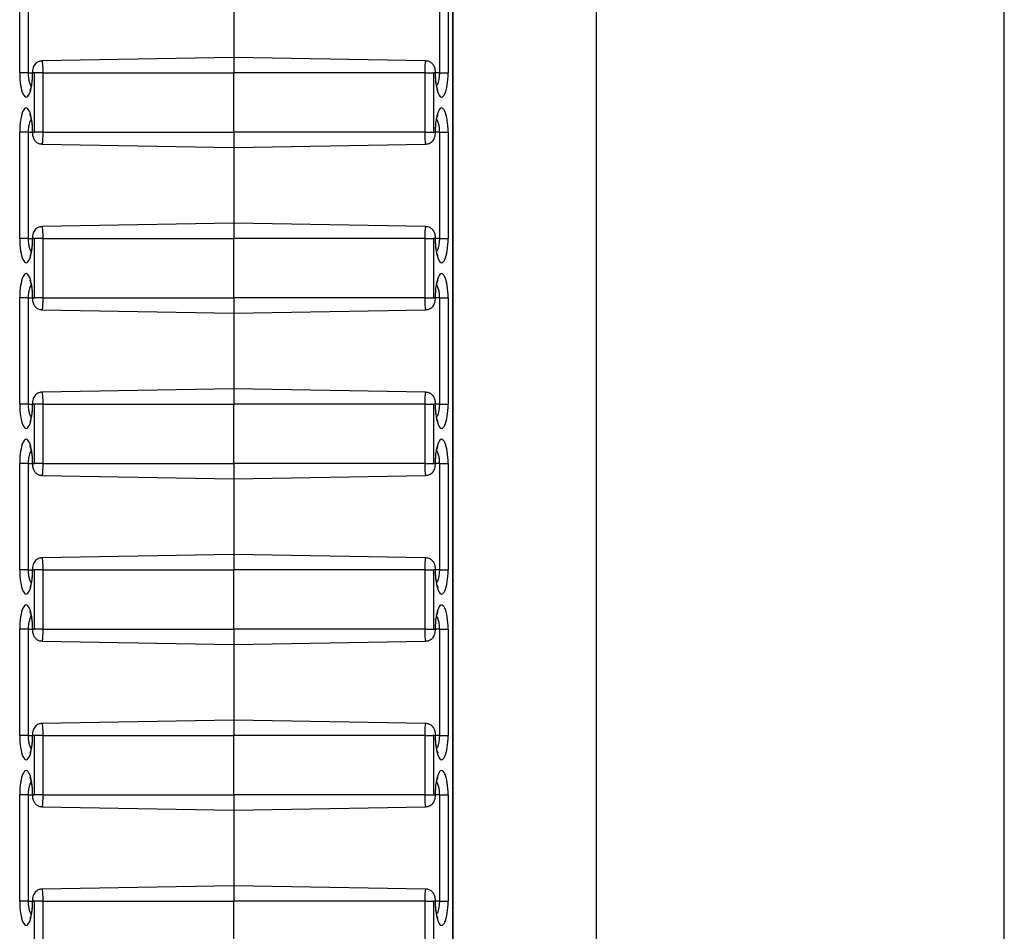
# Model space of a CAD drawing. Units: inches. Extents: x 0.5 to 8.5, y 0.5 to 10.5.
# Drawn here: x 2.5 to 2.6, y 8.4 to 8.5 of the extents above; entities that cross this region are included whole.
import ezdxf

# ---------------------------------------------------------------- set-up
doc = ezdxf.new("R2010")
doc.units = ezdxf.units.IN
doc.header["$MEASUREMENT"] = 0

msp = doc.modelspace()

# ---------------------------------------------------------------- linework, layer by layer
at = {"color": 7, "linetype": 'Continuous', "lineweight": 25}
for p, q in [((2.576767, 9.129213), (2.576767, 7.979213)), ((2.611249, 7.979213), (2.611249, 9.129213)), ((2.564644, 7.984686), (2.564644, 9.073741)), ((2.564669, 7.984632), (2.564669, 9.073794)), ((2.528039, 8.510713), (2.528039, 8.519713)), ((2.52875, 8.519713), (2.52875, 8.510713)), ((2.563534, 8.510713), (2.563534, 8.519713)), ((2.564246, 8.519713), (2.564246, 8.510713)), ((2.546142, 8.518413), (2.546142, 8.512013)), ((2.546142, 8.512013), (2.529917, 8.51173)), ((2.562368, 8.51173), (2.546142, 8.512013)), ((2.546142, 8.512013), (2.546142, 8.510713)), ((2.52875, 8.510713), (2.528039, 8.510713)), ((2.529277, 8.510713), (2.529134, 8.510713)), ((2.529989, 8.510713), (2.529277, 8.510713)), ((2.529277, 8.505713), (2.529277, 8.510713)), ((2.529989, 8.510713), (2.529989, 8.505713)), ((2.529989, 8.510713), (2.546142, 8.510713)), ((2.546142, 8.505713), (2.546142, 8.510713)), ((2.562296, 8.510713), (2.546142, 8.510713)), ((2.562296, 8.505713), (2.562296, 8.510713)), ((2.562296, 8.510713), (2.563007, 8.510713)), ((2.56315, 8.510713), (2.563007, 8.510713)), ((2.563007, 8.510713), (2.563007, 8.505713)), ((2.563534, 8.510713), (2.564246, 8.510713)), ((2.528039, 8.496713), (2.528039, 8.505713)), ((2.52875, 8.505713), (2.528039, 8.505713)), ((2.52875, 8.505713), (2.52875, 8.496713)), ((2.529134, 8.505713), (2.529277, 8.505713)), ((2.529989, 8.505713), (2.529277, 8.505713)), ((2.529989, 8.505713), (2.546142, 8.505713)), ((2.562296, 8.505713), (2.546142, 8.505713)), ((2.546142, 8.505713), (2.546142, 8.504413)), ((2.562296, 8.505713), (2.563007, 8.505713)), ((2.563007, 8.505713), (2.56315, 8.505713)), ((2.563534, 8.505713), (2.564246, 8.505713)), ((2.563534, 8.496713), (2.563534, 8.505713)), ((2.564246, 8.505713), (2.564246, 8.496713)), ((2.529916, 8.504696), (2.546142, 8.504413)), ((2.546142, 8.504413), (2.562368, 8.504696)), ((2.546142, 8.504413), (2.546142, 8.498013)), ((2.546142, 8.498013), (2.529917, 8.49773)), ((2.562368, 8.49773), (2.546142, 8.498013)), ((2.546142, 8.498013), (2.546142, 8.496713)), ((2.52875, 8.496713), (2.528039, 8.496713)), ((2.529277, 8.496713), (2.529134, 8.496713)), ((2.529989, 8.496713), (2.529277, 8.496713)), ((2.529277, 8.491713), (2.529277, 8.496713)), ((2.529989, 8.496713), (2.546142, 8.496713)), ((2.529989, 8.496713), (2.529989, 8.491713)), ((2.562296, 8.496713), (2.546142, 8.496713)), ((2.546142, 8.491713), (2.546142, 8.496713)), ((2.562296, 8.491713), (2.562296, 8.496713)), ((2.562296, 8.496713), (2.563007, 8.496713)), ((2.56315, 8.496713), (2.563007, 8.496713)), ((2.563007, 8.496713), (2.563007, 8.491713)), ((2.563534, 8.496713), (2.564246, 8.496713)), ((2.528039, 8.482713), (2.528039, 8.491713)), ((2.52875, 8.491713), (2.528039, 8.491713)), ((2.52875, 8.491713), (2.52875, 8.482713)), ((2.529134, 8.491713), (2.529277, 8.491713)), ((2.529989, 8.491713), (2.529277, 8.491713)), ((2.529989, 8.491713), (2.546142, 8.491713)), ((2.562296, 8.491713), (2.546142, 8.491713)), ((2.546142, 8.491713), (2.546142, 8.490413)), ((2.562296, 8.491713), (2.563007, 8.491713)), ((2.563007, 8.491713), (2.56315, 8.491713)), ((2.563534, 8.491713), (2.564246, 8.491713)), ((2.563534, 8.482713), (2.563534, 8.491713)), ((2.564246, 8.491713), (2.564246, 8.482713)), ((2.529916, 8.490696), (2.546142, 8.490413)), ((2.546142, 8.490413), (2.562368, 8.490696)), ((2.546142, 8.490413), (2.546142, 8.484013)), ((2.546142, 8.484013), (2.529917, 8.48373)), ((2.562368, 8.48373), (2.546142, 8.484013)), ((2.546142, 8.484013), (2.546142, 8.482713)), ((2.52875, 8.482713), (2.528039, 8.482713)), ((2.529277, 8.482713), (2.529134, 8.482713)), ((2.529989, 8.482713), (2.529277, 8.482713)), ((2.529277, 8.477713), (2.529277, 8.482713)), ((2.529989, 8.482713), (2.546142, 8.482713)), ((2.529989, 8.482713), (2.529989, 8.477713)), ((2.562296, 8.482713), (2.546142, 8.482713)), ((2.546142, 8.477713), (2.546142, 8.482713)), ((2.562296, 8.477713), (2.562296, 8.482713)), ((2.562296, 8.482713), (2.563007, 8.482713)), ((2.56315, 8.482713), (2.563007, 8.482713)), ((2.563007, 8.482713), (2.563007, 8.477713)), ((2.563534, 8.482713), (2.564246, 8.482713)), ((2.528039, 8.468713), (2.528039, 8.477713)), ((2.52875, 8.477713), (2.528039, 8.477713)), ((2.52875, 8.477713), (2.52875, 8.468713)), ((2.529134, 8.477713), (2.529277, 8.477713)), ((2.529989, 8.477713), (2.529277, 8.477713)), ((2.529989, 8.477713), (2.546142, 8.477713)), ((2.562296, 8.477713), (2.546142, 8.477713)), ((2.546142, 8.477713), (2.546142, 8.476413)), ((2.562296, 8.477713), (2.563007, 8.477713)), ((2.563007, 8.477713), (2.56315, 8.477713)), ((2.563534, 8.477713), (2.564246, 8.477713)), ((2.563534, 8.468713), (2.563534, 8.477713)), ((2.564246, 8.477713), (2.564246, 8.468713)), ((2.529916, 8.476696), (2.546142, 8.476413)), ((2.546142, 8.476413), (2.562368, 8.476696)), ((2.546142, 8.476413), (2.546142, 8.470013)), ((2.546142, 8.470013), (2.529917, 8.46973)), ((2.562368, 8.46973), (2.546142, 8.470013)), ((2.546142, 8.470013), (2.546142, 8.468713)), ((2.52875, 8.468713), (2.528039, 8.468713)), ((2.529277, 8.468713), (2.529134, 8.468713)), ((2.529989, 8.468713), (2.529277, 8.468713)), ((2.529277, 8.463713), (2.529277, 8.468713)), ((2.529989, 8.468713), (2.546142, 8.468713)), ((2.529989, 8.468713), (2.529989, 8.463713)), ((2.562296, 8.468713), (2.546142, 8.468713)), ((2.546142, 8.463713), (2.546142, 8.468713)), ((2.562296, 8.463713), (2.562296, 8.468713)), ((2.562296, 8.468713), (2.563007, 8.468713)), ((2.56315, 8.468713), (2.563007, 8.468713)), ((2.563007, 8.468713), (2.563007, 8.463713)), ((2.563534, 8.468713), (2.564246, 8.468713)), ((2.528039, 8.454713), (2.528039, 8.463713)), ((2.52875, 8.463713), (2.528039, 8.463713)), ((2.52875, 8.463713), (2.52875, 8.454713)), ((2.529134, 8.463713), (2.529277, 8.463713)), ((2.529989, 8.463713), (2.529277, 8.463713)), ((2.529989, 8.463713), (2.546142, 8.463713)), ((2.562296, 8.463713), (2.546142, 8.463713)), ((2.546142, 8.463713), (2.546142, 8.462413)), ((2.562296, 8.463713), (2.563007, 8.463713)), ((2.563007, 8.463713), (2.56315, 8.463713)), ((2.563534, 8.463713), (2.564246, 8.463713)), ((2.563534, 8.454713), (2.563534, 8.463713)), ((2.564246, 8.463713), (2.564246, 8.454713)), ((2.529916, 8.462696), (2.546142, 8.462413)), ((2.546142, 8.462413), (2.562368, 8.462696)), ((2.546142, 8.462413), (2.546142, 8.456013)), ((2.546142, 8.456013), (2.529917, 8.45573)), ((2.562368, 8.45573), (2.546142, 8.456013)), ((2.546142, 8.456013), (2.546142, 8.454713)), ((2.52875, 8.454713), (2.528039, 8.454713)), ((2.529277, 8.454713), (2.529134, 8.454713)), ((2.529989, 8.454713), (2.529277, 8.454713)), ((2.529277, 8.449713), (2.529277, 8.454713)), ((2.529989, 8.454713), (2.546142, 8.454713)), ((2.529989, 8.454713), (2.529989, 8.449713)), ((2.562296, 8.454713), (2.546142, 8.454713)), ((2.546142, 8.449713), (2.546142, 8.454713)), ((2.562296, 8.449713), (2.562296, 8.454713)), ((2.562296, 8.454713), (2.563007, 8.454713)), ((2.56315, 8.454713), (2.563007, 8.454713)), ((2.563007, 8.454713), (2.563007, 8.449713)), ((2.563534, 8.454713), (2.564246, 8.454713)), ((2.528039, 8.440713), (2.528039, 8.449713)), ((2.52875, 8.449713), (2.528039, 8.449713)), ((2.52875, 8.449713), (2.52875, 8.440713)), ((2.529134, 8.449713), (2.529277, 8.449713)), ((2.529989, 8.449713), (2.529277, 8.449713)), ((2.529989, 8.449713), (2.546142, 8.449713)), ((2.562296, 8.449713), (2.546142, 8.449713)), ((2.546142, 8.449713), (2.546142, 8.448413)), ((2.562296, 8.449713), (2.563007, 8.449713)), ((2.563007, 8.449713), (2.56315, 8.449713)), ((2.563534, 8.449713), (2.564246, 8.449713)), ((2.563534, 8.440713), (2.563534, 8.449713)), ((2.564246, 8.449713), (2.564246, 8.440713)), ((2.529916, 8.448696), (2.546142, 8.448413)), ((2.546142, 8.448413), (2.562368, 8.448696)), ((2.546142, 8.448413), (2.546142, 8.442013)), ((2.546142, 8.442013), (2.529917, 8.44173)), ((2.562368, 8.44173), (2.546142, 8.442013)), ((2.546142, 8.442013), (2.546142, 8.440713)), ((2.52875, 8.440713), (2.528039, 8.440713)), ((2.529277, 8.440713), (2.529134, 8.440713)), ((2.529989, 8.440713), (2.529277, 8.440713)), ((2.529277, 8.435713), (2.529277, 8.440713)), ((2.529989, 8.440713), (2.529989, 8.435713)), ((2.529989, 8.440713), (2.546142, 8.440713)), ((2.546142, 8.435713), (2.546142, 8.440713)), ((2.562296, 8.440713), (2.546142, 8.440713)), ((2.562296, 8.435713), (2.562296, 8.440713)), ((2.562296, 8.440713), (2.563007, 8.440713)), ((2.56315, 8.440713), (2.563007, 8.440713)), ((2.563007, 8.440713), (2.563007, 8.435713)), ((2.563534, 8.440713), (2.564246, 8.440713))]:
    msp.add_line(p, q, dxfattribs=at)
at = {"color": 8, "linetype": 'Continuous', "lineweight": 25}
for p, q in [((2.52875, 8.510713), (2.529109, 8.510713)), ((2.529109, 8.510713), (2.529134, 8.510713)), ((2.563176, 8.510713), (2.56315, 8.510713)), ((2.563534, 8.510713), (2.563176, 8.510713)), ((2.52875, 8.505713), (2.529109, 8.505713)), ((2.529109, 8.505713), (2.529134, 8.505713)), ((2.563176, 8.505713), (2.56315, 8.505713)), ((2.563534, 8.505713), (2.563176, 8.505713)), ((2.52875, 8.496713), (2.529109, 8.496713)), ((2.529109, 8.496713), (2.529134, 8.496713)), ((2.563176, 8.496713), (2.56315, 8.496713)), ((2.563534, 8.496713), (2.563176, 8.496713)), ((2.52875, 8.491713), (2.529109, 8.491713)), ((2.529109, 8.491713), (2.529134, 8.491713)), ((2.563176, 8.491713), (2.56315, 8.491713)), ((2.563534, 8.491713), (2.563176, 8.491713)), ((2.52875, 8.482713), (2.529109, 8.482713)), ((2.529109, 8.482713), (2.529134, 8.482713)), ((2.563176, 8.482713), (2.56315, 8.482713)), ((2.563534, 8.482713), (2.563176, 8.482713)), ((2.52875, 8.477713), (2.529109, 8.477713)), ((2.529109, 8.477713), (2.529134, 8.477713)), ((2.563176, 8.477713), (2.56315, 8.477713)), ((2.563534, 8.477713), (2.563176, 8.477713)), ((2.52875, 8.468713), (2.529109, 8.468713)), ((2.529109, 8.468713), (2.529134, 8.468713)), ((2.563176, 8.468713), (2.56315, 8.468713)), ((2.563534, 8.468713), (2.563176, 8.468713)), ((2.52875, 8.463713), (2.529109, 8.463713)), ((2.529109, 8.463713), (2.529134, 8.463713)), ((2.563176, 8.463713), (2.56315, 8.463713)), ((2.563534, 8.463713), (2.563176, 8.463713)), ((2.52875, 8.454713), (2.529109, 8.454713)), ((2.529109, 8.454713), (2.529134, 8.454713)), ((2.563176, 8.454713), (2.56315, 8.454713)), ((2.563534, 8.454713), (2.563176, 8.454713)), ((2.52875, 8.449713), (2.529109, 8.449713)), ((2.529109, 8.449713), (2.529134, 8.449713)), ((2.563176, 8.449713), (2.56315, 8.449713)), ((2.563534, 8.449713), (2.563176, 8.449713)), ((2.52875, 8.440713), (2.529109, 8.440713)), ((2.529109, 8.440713), (2.529134, 8.440713)), ((2.563176, 8.440713), (2.56315, 8.440713)), ((2.563534, 8.440713), (2.563176, 8.440713))]:
    msp.add_line(p, q, dxfattribs=at)
at = {"color": 7, "linetype": 'Continuous', "lineweight": 25}
for centre, start_param, end_param in [((2.528587, 8.510713), 1.570796, 4.712389), ((2.563698, 8.510713), 1.570796, 4.712389), ((2.528587, 8.505713), 4.712389, 7.853982), ((2.563698, 8.505713), 4.712389, 7.853982), ((2.528587, 8.496713), 1.570796, 4.712389), ((2.563698, 8.496713), 1.570796, 4.712389), ((2.528587, 8.491713), 4.712389, 7.853982), ((2.563698, 8.491713), 4.712389, 7.853982), ((2.528587, 8.482713), 1.570796, 4.712389), ((2.563698, 8.482713), 1.570796, 4.712389), ((2.528587, 8.477713), 4.712389, 7.853982), ((2.563698, 8.477713), 4.712389, 7.853982), ((2.528587, 8.468713), 1.570796, 4.712389), ((2.563698, 8.468713), 1.570796, 4.712389), ((2.528587, 8.463713), 4.712389, 7.853982), ((2.563698, 8.463713), 4.712389, 7.853982), ((2.528587, 8.454713), 1.570796, 4.712389), ((2.563698, 8.454713), 1.570796, 4.712389), ((2.528587, 8.449713), 4.712389, 7.853982), ((2.563698, 8.449713), 4.712389, 7.853982), ((2.528587, 8.440713), 1.570796, 4.712389), ((2.563698, 8.440713), 1.570796, 4.712389)]:
    msp.add_ellipse(centre, major_axis=(0, 0.002044), ratio=0.267952, start_param=start_param, end_param=end_param, dxfattribs=at)
for points, knots in [([(2.529917, 8.511717), (2.529878, 8.51172), (2.529751, 8.511728), (2.52956, 8.511647), (2.529378, 8.511512), (2.529253, 8.511349), (2.529169, 8.511164), (2.529118, 8.510956), (2.529112, 8.510795), (2.529109, 8.510713)], [0, 0, 0, 0, 0.078953, 0.25709, 0.406112, 0.540991, 0.673994, 0.834295, 1, 1, 1, 1]), ([(2.563176, 8.510713), (2.563174, 8.510773), (2.563168, 8.510951), (2.563113, 8.511194), (2.56297, 8.511449), (2.562768, 8.511626), (2.562551, 8.511724), (2.562413, 8.511719), (2.562368, 8.511717)], [0, 0, 0, 0, 0.1207223, 0.3622905, 0.5332295, 0.7215411, 0.9073666, 1, 1, 1, 1]), ([(2.529109, 8.510713), (2.529105, 8.510546), (2.529097, 8.510178), (2.529033, 8.509699), (2.528958, 8.509382), (2.528896, 8.50924), (2.528897, 8.509242), (2.528897, 8.509242)], [0, 0, 0, 0, 0.233658, 0.514254, 0.74173, 0.915493, 1, 1, 1, 1]), ([(2.563377, 8.509269), (2.563369, 8.509286), (2.563346, 8.509335), (2.563283, 8.50955), (2.563217, 8.509924), (2.56318, 8.510348), (2.563177, 8.510624), (2.563176, 8.510713)], [0, 0, 0, 0, 0.10854, 0.310985, 0.566136, 0.860459, 1, 1, 1, 1]), ([(2.563388, 8.50924), (2.56339, 8.509237), (2.563392, 8.509232), (2.563381, 8.509259), (2.563377, 8.509269)], [0, 0, 0, 0, 0.618041, 1, 1, 1, 1]), ([(2.528896, 8.507186), (2.528895, 8.507189), (2.528892, 8.507194), (2.528903, 8.507167), (2.528908, 8.507157)], [0, 0, 0, 0, 0.618041, 1, 1, 1, 1]), ([(2.528908, 8.507157), (2.528916, 8.50714), (2.528938, 8.507091), (2.529001, 8.506876), (2.529068, 8.506502), (2.529104, 8.506078), (2.529108, 8.505802), (2.529109, 8.505713)], [0, 0, 0, 0, 0.10854, 0.310985, 0.566136, 0.860459, 1, 1, 1, 1]), ([(2.563176, 8.505713), (2.563179, 8.50588), (2.563187, 8.506248), (2.563251, 8.506727), (2.563327, 8.507044), (2.563388, 8.507186), (2.563388, 8.507185), (2.563388, 8.507184)], [0, 0, 0, 0, 0.233658, 0.514254, 0.74173, 0.915493, 1, 1, 1, 1]), ([(2.529109, 8.505713), (2.529111, 8.505654), (2.529116, 8.505475), (2.529171, 8.505232), (2.529314, 8.504977), (2.529517, 8.5048), (2.529734, 8.504702), (2.529871, 8.504707), (2.529917, 8.504709)], [0, 0, 0, 0, 0.120722, 0.362291, 0.533229, 0.721541, 0.907367, 1, 1, 1, 1]), ([(2.562368, 8.504709), (2.562407, 8.504706), (2.562533, 8.504699), (2.562725, 8.50478), (2.562906, 8.504915), (2.563031, 8.505077), (2.563116, 8.505262), (2.563166, 8.505471), (2.563172, 8.505631), (2.563176, 8.505713)], [0, 0, 0, 0, 0.078953, 0.25709, 0.406112, 0.540991, 0.673994, 0.834295, 1, 1, 1, 1]), ([(2.529917, 8.497717), (2.529878, 8.49772), (2.529751, 8.497728), (2.52956, 8.497647), (2.529378, 8.497512), (2.529253, 8.497349), (2.529169, 8.497164), (2.529118, 8.496956), (2.529112, 8.496795), (2.529109, 8.496713)], [0, 0, 0, 0, 0.078953, 0.25709, 0.406112, 0.540991, 0.673994, 0.834295, 1, 1, 1, 1]), ([(2.563176, 8.496713), (2.563174, 8.496773), (2.563168, 8.496951), (2.563113, 8.497194), (2.56297, 8.497449), (2.562768, 8.497626), (2.562551, 8.497724), (2.562413, 8.497719), (2.562368, 8.497717)], [0, 0, 0, 0, 0.120722, 0.362291, 0.533229, 0.721541, 0.907367, 1, 1, 1, 1]), ([(2.529109, 8.496713), (2.529105, 8.496546), (2.529097, 8.496178), (2.529033, 8.495699), (2.528958, 8.495382), (2.528896, 8.49524), (2.528897, 8.495242), (2.528897, 8.495242)], [0, 0, 0, 0, 0.233658, 0.514254, 0.74173, 0.915493, 1, 1, 1, 1]), ([(2.563377, 8.495269), (2.563369, 8.495286), (2.563346, 8.495335), (2.563283, 8.49555), (2.563217, 8.495924), (2.56318, 8.496348), (2.563177, 8.496624), (2.563176, 8.496713)], [0, 0, 0, 0, 0.10854, 0.310985, 0.566136, 0.860459, 1, 1, 1, 1]), ([(2.563388, 8.49524), (2.56339, 8.495237), (2.563392, 8.495232), (2.563381, 8.495259), (2.563377, 8.495269)], [0, 0, 0, 0, 0.618041, 1, 1, 1, 1]), ([(2.528896, 8.493186), (2.528895, 8.493189), (2.528892, 8.493194), (2.528903, 8.493167), (2.528908, 8.493157)], [0, 0, 0, 0, 0.618041, 1, 1, 1, 1]), ([(2.528908, 8.493157), (2.528916, 8.49314), (2.528938, 8.493091), (2.529001, 8.492876), (2.529068, 8.492502), (2.529104, 8.492078), (2.529108, 8.491802), (2.529109, 8.491713)], [0, 0, 0, 0, 0.10854, 0.310985, 0.566136, 0.860459, 1, 1, 1, 1]), ([(2.563176, 8.491713), (2.563179, 8.49188), (2.563187, 8.492248), (2.563251, 8.492727), (2.563327, 8.493044), (2.563388, 8.493186), (2.563388, 8.493185), (2.563388, 8.493184)], [0, 0, 0, 0, 0.233658, 0.514254, 0.74173, 0.915493, 1, 1, 1, 1]), ([(2.529109, 8.491713), (2.529111, 8.491654), (2.529116, 8.491475), (2.529171, 8.491232), (2.529314, 8.490977), (2.529517, 8.4908), (2.529734, 8.490702), (2.529871, 8.490707), (2.529917, 8.490709)], [0, 0, 0, 0, 0.1207223, 0.3622905, 0.5332295, 0.7215411, 0.9073666, 1, 1, 1, 1]), ([(2.562368, 8.490709), (2.562407, 8.490706), (2.562533, 8.490699), (2.562725, 8.49078), (2.562906, 8.490915), (2.563031, 8.491077), (2.563116, 8.491262), (2.563166, 8.491471), (2.563172, 8.491631), (2.563176, 8.491713)], [0, 0, 0, 0, 0.078953, 0.25709, 0.406112, 0.540991, 0.673994, 0.834295, 1, 1, 1, 1]), ([(2.529917, 8.483717), (2.529878, 8.48372), (2.529751, 8.483728), (2.52956, 8.483647), (2.529378, 8.483512), (2.529253, 8.483349), (2.529169, 8.483164), (2.529118, 8.482956), (2.529112, 8.482795), (2.529109, 8.482713)], [0, 0, 0, 0, 0.078953, 0.25709, 0.406112, 0.540991, 0.673994, 0.834295, 1, 1, 1, 1]), ([(2.563176, 8.482713), (2.563174, 8.482773), (2.563168, 8.482951), (2.563113, 8.483194), (2.56297, 8.483449), (2.562768, 8.483626), (2.562551, 8.483724), (2.562413, 8.483719), (2.562368, 8.483717)], [0, 0, 0, 0, 0.120722, 0.362291, 0.533229, 0.721541, 0.907367, 1, 1, 1, 1]), ([(2.529109, 8.482713), (2.529105, 8.482546), (2.529097, 8.482178), (2.529033, 8.481699), (2.528958, 8.481382), (2.528896, 8.48124), (2.528897, 8.481242), (2.528897, 8.481242)], [0, 0, 0, 0, 0.233658, 0.514254, 0.74173, 0.915493, 1, 1, 1, 1]), ([(2.563377, 8.481269), (2.563369, 8.481286), (2.563346, 8.481335), (2.563283, 8.48155), (2.563217, 8.481924), (2.56318, 8.482348), (2.563177, 8.482624), (2.563176, 8.482713)], [0, 0, 0, 0, 0.10854, 0.310985, 0.566136, 0.860459, 1, 1, 1, 1]), ([(2.563388, 8.48124), (2.56339, 8.481237), (2.563392, 8.481232), (2.563381, 8.481259), (2.563377, 8.481269)], [0, 0, 0, 0, 0.618041, 1, 1, 1, 1]), ([(2.528896, 8.479186), (2.528895, 8.479189), (2.528892, 8.479194), (2.528903, 8.479167), (2.528908, 8.479157)], [0, 0, 0, 0, 0.618041, 1, 1, 1, 1]), ([(2.528908, 8.479157), (2.528916, 8.47914), (2.528938, 8.479091), (2.529001, 8.478876), (2.529068, 8.478502), (2.529104, 8.478078), (2.529108, 8.477802), (2.529109, 8.477713)], [0, 0, 0, 0, 0.10854, 0.310985, 0.566136, 0.860459, 1, 1, 1, 1]), ([(2.563176, 8.477713), (2.563179, 8.47788), (2.563187, 8.478248), (2.563251, 8.478727), (2.563327, 8.479044), (2.563388, 8.479186), (2.563388, 8.479185), (2.563388, 8.479184)], [0, 0, 0, 0, 0.233658, 0.514254, 0.74173, 0.915493, 1, 1, 1, 1]), ([(2.529109, 8.477713), (2.529111, 8.477654), (2.529116, 8.477475), (2.529171, 8.477232), (2.529314, 8.476977), (2.529517, 8.4768), (2.529734, 8.476702), (2.529871, 8.476707), (2.529917, 8.476709)], [0, 0, 0, 0, 0.1207223, 0.3622905, 0.5332295, 0.7215411, 0.9073666, 1, 1, 1, 1]), ([(2.562368, 8.476709), (2.562407, 8.476706), (2.562533, 8.476699), (2.562725, 8.47678), (2.562906, 8.476915), (2.563031, 8.477077), (2.563116, 8.477262), (2.563166, 8.477471), (2.563172, 8.477631), (2.563176, 8.477713)], [0, 0, 0, 0, 0.078953, 0.25709, 0.406112, 0.540991, 0.673994, 0.834295, 1, 1, 1, 1]), ([(2.529917, 8.469717), (2.529878, 8.46972), (2.529751, 8.469728), (2.52956, 8.469647), (2.529378, 8.469512), (2.529253, 8.469349), (2.529169, 8.469164), (2.529118, 8.468956), (2.529112, 8.468795), (2.529109, 8.468713)], [0, 0, 0, 0, 0.078953, 0.25709, 0.406112, 0.540991, 0.673994, 0.834295, 1, 1, 1, 1]), ([(2.563176, 8.468713), (2.563174, 8.468773), (2.563168, 8.468951), (2.563113, 8.469194), (2.56297, 8.469449), (2.562768, 8.469626), (2.562551, 8.469724), (2.562413, 8.469719), (2.562368, 8.469717)], [0, 0, 0, 0, 0.120722, 0.362291, 0.533229, 0.721541, 0.907367, 1, 1, 1, 1]), ([(2.529109, 8.468713), (2.529105, 8.468546), (2.529097, 8.468178), (2.529033, 8.467699), (2.528958, 8.467382), (2.528896, 8.46724), (2.528897, 8.467242), (2.528897, 8.467242)], [0, 0, 0, 0, 0.233658, 0.514254, 0.74173, 0.915493, 1, 1, 1, 1]), ([(2.563377, 8.467269), (2.563369, 8.467286), (2.563346, 8.467335), (2.563283, 8.46755), (2.563217, 8.467924), (2.56318, 8.468348), (2.563177, 8.468624), (2.563176, 8.468713)], [0, 0, 0, 0, 0.10854, 0.310985, 0.566136, 0.860459, 1, 1, 1, 1]), ([(2.563388, 8.46724), (2.56339, 8.467237), (2.563392, 8.467232), (2.563381, 8.467259), (2.563377, 8.467269)], [0, 0, 0, 0, 0.6180412, 1, 1, 1, 1]), ([(2.528896, 8.465186), (2.528895, 8.465189), (2.528892, 8.465194), (2.528903, 8.465167), (2.528908, 8.465157)], [0, 0, 0, 0, 0.618041, 1, 1, 1, 1]), ([(2.528908, 8.465157), (2.528916, 8.46514), (2.528938, 8.465091), (2.529001, 8.464876), (2.529068, 8.464502), (2.529104, 8.464078), (2.529108, 8.463802), (2.529109, 8.463713)], [0, 0, 0, 0, 0.1085399, 0.3109854, 0.5661357, 0.860459, 1, 1, 1, 1]), ([(2.563176, 8.463713), (2.563179, 8.46388), (2.563187, 8.464248), (2.563251, 8.464727), (2.563327, 8.465044), (2.563388, 8.465186), (2.563388, 8.465185), (2.563388, 8.465184)], [0, 0, 0, 0, 0.233658, 0.514254, 0.74173, 0.915493, 1, 1, 1, 1]), ([(2.529109, 8.463713), (2.529111, 8.463654), (2.529116, 8.463475), (2.529171, 8.463232), (2.529314, 8.462977), (2.529517, 8.4628), (2.529734, 8.462702), (2.529871, 8.462707), (2.529917, 8.462709)], [0, 0, 0, 0, 0.120722, 0.362291, 0.533229, 0.721541, 0.907367, 1, 1, 1, 1]), ([(2.562368, 8.462709), (2.562407, 8.462706), (2.562533, 8.462699), (2.562725, 8.46278), (2.562906, 8.462915), (2.563031, 8.463077), (2.563116, 8.463262), (2.563166, 8.463471), (2.563172, 8.463631), (2.563176, 8.463713)], [0, 0, 0, 0, 0.078953, 0.25709, 0.406112, 0.540991, 0.673994, 0.834295, 1, 1, 1, 1]), ([(2.529917, 8.455717), (2.529878, 8.45572), (2.529751, 8.455728), (2.52956, 8.455647), (2.529378, 8.455512), (2.529253, 8.455349), (2.529169, 8.455164), (2.529118, 8.454956), (2.529112, 8.454795), (2.529109, 8.454713)], [0, 0, 0, 0, 0.078953, 0.25709, 0.406112, 0.540991, 0.673994, 0.834295, 1, 1, 1, 1]), ([(2.563176, 8.454713), (2.563174, 8.454773), (2.563168, 8.454951), (2.563113, 8.455194), (2.56297, 8.455449), (2.562768, 8.455626), (2.562551, 8.455724), (2.562413, 8.455719), (2.562368, 8.455717)], [0, 0, 0, 0, 0.120722, 0.362291, 0.533229, 0.721541, 0.907367, 1, 1, 1, 1]), ([(2.529109, 8.454713), (2.529105, 8.454546), (2.529097, 8.454178), (2.529033, 8.453699), (2.528958, 8.453382), (2.528896, 8.45324), (2.528897, 8.453242), (2.528897, 8.453242)], [0, 0, 0, 0, 0.233658, 0.514254, 0.74173, 0.915493, 1, 1, 1, 1]), ([(2.563377, 8.453269), (2.563369, 8.453286), (2.563346, 8.453335), (2.563283, 8.45355), (2.563217, 8.453924), (2.56318, 8.454348), (2.563177, 8.454624), (2.563176, 8.454713)], [0, 0, 0, 0, 0.10854, 0.310985, 0.566136, 0.860459, 1, 1, 1, 1]), ([(2.563388, 8.45324), (2.56339, 8.453237), (2.563392, 8.453232), (2.563381, 8.453259), (2.563377, 8.453269)], [0, 0, 0, 0, 0.6180412, 1, 1, 1, 1]), ([(2.528896, 8.451186), (2.528895, 8.451189), (2.528892, 8.451194), (2.528903, 8.451167), (2.528908, 8.451157)], [0, 0, 0, 0, 0.618041, 1, 1, 1, 1]), ([(2.528908, 8.451157), (2.528916, 8.45114), (2.528938, 8.451091), (2.529001, 8.450876), (2.529068, 8.450502), (2.529104, 8.450078), (2.529108, 8.449802), (2.529109, 8.449713)], [0, 0, 0, 0, 0.1085399, 0.3109854, 0.5661357, 0.860459, 1, 1, 1, 1]), ([(2.563176, 8.449713), (2.563179, 8.44988), (2.563187, 8.450248), (2.563251, 8.450727), (2.563327, 8.451044), (2.563388, 8.451186), (2.563388, 8.451185), (2.563388, 8.451184)], [0, 0, 0, 0, 0.233658, 0.514254, 0.74173, 0.915493, 1, 1, 1, 1]), ([(2.529109, 8.449713), (2.529111, 8.449654), (2.529116, 8.449475), (2.529171, 8.449232), (2.529314, 8.448977), (2.529517, 8.4488), (2.529734, 8.448702), (2.529871, 8.448707), (2.529917, 8.448709)], [0, 0, 0, 0, 0.120722, 0.362291, 0.533229, 0.721541, 0.907367, 1, 1, 1, 1]), ([(2.562368, 8.448709), (2.562407, 8.448706), (2.562533, 8.448699), (2.562725, 8.44878), (2.562906, 8.448915), (2.563031, 8.449077), (2.563116, 8.449262), (2.563166, 8.449471), (2.563172, 8.449631), (2.563176, 8.449713)], [0, 0, 0, 0, 0.078953, 0.25709, 0.406112, 0.540991, 0.673994, 0.834295, 1, 1, 1, 1]), ([(2.529917, 8.441717), (2.529878, 8.44172), (2.529751, 8.441728), (2.52956, 8.441647), (2.529378, 8.441512), (2.529253, 8.441349), (2.529169, 8.441164), (2.529118, 8.440956), (2.529112, 8.440795), (2.529109, 8.440713)], [0, 0, 0, 0, 0.078953, 0.25709, 0.406112, 0.540991, 0.673994, 0.834295, 1, 1, 1, 1]), ([(2.563176, 8.440713), (2.563174, 8.440773), (2.563168, 8.440951), (2.563113, 8.441194), (2.56297, 8.441449), (2.562768, 8.441626), (2.562551, 8.441724), (2.562413, 8.441719), (2.562368, 8.441717)], [0, 0, 0, 0, 0.120722, 0.362291, 0.533229, 0.721541, 0.907367, 1, 1, 1, 1]), ([(2.529109, 8.440713), (2.529105, 8.440546), (2.529097, 8.440178), (2.529033, 8.439699), (2.528958, 8.439382), (2.528896, 8.43924), (2.528897, 8.439242), (2.528897, 8.439242)], [0, 0, 0, 0, 0.233658, 0.514254, 0.74173, 0.915493, 1, 1, 1, 1]), ([(2.563377, 8.439269), (2.563369, 8.439286), (2.563346, 8.439335), (2.563283, 8.43955), (2.563217, 8.439924), (2.56318, 8.440348), (2.563177, 8.440624), (2.563176, 8.440713)], [0, 0, 0, 0, 0.10854, 0.310985, 0.566136, 0.860459, 1, 1, 1, 1]), ([(2.563388, 8.43924), (2.56339, 8.439237), (2.563392, 8.439232), (2.563381, 8.439259), (2.563377, 8.439269)], [0, 0, 0, 0, 0.6180412, 1, 1, 1, 1])]:
    msp.add_open_spline(points, degree=3, knots=knots, dxfattribs=at)
at = {"color": 8, "linetype": 'Continuous', "lineweight": 25}
for points, knots in [([(2.529917, 8.511715), (2.52992, 8.511719), (2.529932, 8.511729), (2.529951, 8.511622), (2.529971, 8.511412), (2.529984, 8.511118), (2.529988, 8.51087), (2.529989, 8.510735), (2.529989, 8.510713)], [0, 0, 0, 0, 0.099572, 0.314932, 0.530148, 0.744936, 0.9592, 1, 1, 1, 1]), ([(2.562296, 8.510713), (2.562297, 8.510841), (2.562299, 8.511083), (2.562313, 8.511393), (2.562331, 8.511609), (2.562351, 8.511724), (2.562363, 8.511718), (2.562368, 8.511715)], [0, 0, 0, 0, 0.2397686, 0.4536859, 0.6679667, 0.8827648, 1, 1, 1, 1]), ([(2.52875, 8.510713), (2.528755, 8.510586), (2.528764, 8.510323), (2.528842, 8.509968), (2.528928, 8.509723), (2.528994, 8.509647), (2.52901, 8.509628)], [0, 0, 0, 0, 0.284117, 0.585606, 0.899919, 1, 1, 1, 1]), ([(2.563274, 8.509636), (2.563305, 8.509677), (2.563391, 8.509792), (2.563485, 8.510124), (2.563531, 8.510467), (2.563533, 8.510663), (2.563534, 8.510713)], [0, 0, 0, 0, 0.198888, 0.558293, 0.888202, 1, 1, 1, 1]), ([(2.52901, 8.50679), (2.52898, 8.506749), (2.528893, 8.506634), (2.528799, 8.506302), (2.528754, 8.505959), (2.528751, 8.505763), (2.52875, 8.505713)], [0, 0, 0, 0, 0.198888, 0.558293, 0.888202, 1, 1, 1, 1]), ([(2.563534, 8.505713), (2.56353, 8.505841), (2.56352, 8.506103), (2.563442, 8.506458), (2.563356, 8.506703), (2.563291, 8.506779), (2.563275, 8.506798)], [0, 0, 0, 0, 0.284117, 0.585606, 0.899919, 1, 1, 1, 1]), ([(2.529989, 8.505713), (2.529988, 8.505585), (2.529986, 8.505343), (2.529972, 8.505033), (2.529953, 8.504817), (2.529934, 8.504702), (2.529921, 8.504708), (2.529917, 8.504711)], [0, 0, 0, 0, 0.239769, 0.453686, 0.667967, 0.882765, 1, 1, 1, 1]), ([(2.562368, 8.504711), (2.562364, 8.504707), (2.562352, 8.504697), (2.562333, 8.504804), (2.562314, 8.505014), (2.5623, 8.505308), (2.562296, 8.505556), (2.562296, 8.505691), (2.562296, 8.505713)], [0, 0, 0, 0, 0.099572, 0.314932, 0.530148, 0.744936, 0.9592, 1, 1, 1, 1]), ([(2.529917, 8.497715), (2.52992, 8.497719), (2.529932, 8.497729), (2.529951, 8.497622), (2.529971, 8.497412), (2.529984, 8.497118), (2.529988, 8.49687), (2.529989, 8.496735), (2.529989, 8.496713)], [0, 0, 0, 0, 0.0995725, 0.3149319, 0.530148, 0.7449359, 0.9591996, 1, 1, 1, 1]), ([(2.562296, 8.496713), (2.562297, 8.496841), (2.562299, 8.497083), (2.562313, 8.497393), (2.562331, 8.497609), (2.562351, 8.497724), (2.562363, 8.497718), (2.562368, 8.497715)], [0, 0, 0, 0, 0.239769, 0.453686, 0.667967, 0.882765, 1, 1, 1, 1]), ([(2.52875, 8.496713), (2.528755, 8.496586), (2.528764, 8.496323), (2.528842, 8.495968), (2.528928, 8.495723), (2.528994, 8.495647), (2.52901, 8.495628)], [0, 0, 0, 0, 0.284117, 0.585606, 0.899919, 1, 1, 1, 1]), ([(2.563274, 8.495636), (2.563305, 8.495677), (2.563391, 8.495792), (2.563485, 8.496124), (2.563531, 8.496467), (2.563533, 8.496663), (2.563534, 8.496713)], [0, 0, 0, 0, 0.198888, 0.558293, 0.888202, 1, 1, 1, 1]), ([(2.52901, 8.49279), (2.52898, 8.492749), (2.528893, 8.492634), (2.528799, 8.492302), (2.528754, 8.491959), (2.528751, 8.491763), (2.52875, 8.491713)], [0, 0, 0, 0, 0.198888, 0.558293, 0.888202, 1, 1, 1, 1]), ([(2.563534, 8.491713), (2.56353, 8.491841), (2.56352, 8.492103), (2.563442, 8.492458), (2.563356, 8.492703), (2.563291, 8.492779), (2.563275, 8.492798)], [0, 0, 0, 0, 0.284117, 0.585606, 0.899919, 1, 1, 1, 1]), ([(2.529989, 8.491713), (2.529988, 8.491585), (2.529986, 8.491343), (2.529972, 8.491033), (2.529953, 8.490817), (2.529934, 8.490702), (2.529921, 8.490708), (2.529917, 8.490711)], [0, 0, 0, 0, 0.239769, 0.453686, 0.667967, 0.882765, 1, 1, 1, 1]), ([(2.562368, 8.490711), (2.562364, 8.490707), (2.562352, 8.490697), (2.562333, 8.490804), (2.562314, 8.491014), (2.5623, 8.491308), (2.562296, 8.491556), (2.562296, 8.491691), (2.562296, 8.491713)], [0, 0, 0, 0, 0.099572, 0.314932, 0.530148, 0.744936, 0.9592, 1, 1, 1, 1]), ([(2.529917, 8.483715), (2.52992, 8.483719), (2.529932, 8.483729), (2.529951, 8.483622), (2.529971, 8.483412), (2.529984, 8.483118), (2.529988, 8.48287), (2.529989, 8.482735), (2.529989, 8.482713)], [0, 0, 0, 0, 0.099572, 0.314932, 0.530148, 0.744936, 0.9592, 1, 1, 1, 1]), ([(2.562296, 8.482713), (2.562297, 8.482841), (2.562299, 8.483083), (2.562313, 8.483393), (2.562331, 8.483609), (2.562351, 8.483724), (2.562363, 8.483718), (2.562368, 8.483715)], [0, 0, 0, 0, 0.239769, 0.453686, 0.667967, 0.882765, 1, 1, 1, 1]), ([(2.52875, 8.482713), (2.528755, 8.482586), (2.528764, 8.482323), (2.528842, 8.481968), (2.528928, 8.481723), (2.528994, 8.481647), (2.52901, 8.481628)], [0, 0, 0, 0, 0.284117, 0.585606, 0.899919, 1, 1, 1, 1]), ([(2.563274, 8.481636), (2.563305, 8.481677), (2.563391, 8.481792), (2.563485, 8.482124), (2.563531, 8.482467), (2.563533, 8.482663), (2.563534, 8.482713)], [0, 0, 0, 0, 0.198888, 0.558293, 0.888202, 1, 1, 1, 1]), ([(2.52901, 8.47879), (2.52898, 8.478749), (2.528893, 8.478634), (2.528799, 8.478302), (2.528754, 8.477959), (2.528751, 8.477763), (2.52875, 8.477713)], [0, 0, 0, 0, 0.198888, 0.558293, 0.888202, 1, 1, 1, 1]), ([(2.563534, 8.477713), (2.56353, 8.477841), (2.56352, 8.478103), (2.563442, 8.478458), (2.563356, 8.478703), (2.563291, 8.478779), (2.563275, 8.478798)], [0, 0, 0, 0, 0.284117, 0.585606, 0.899919, 1, 1, 1, 1]), ([(2.529989, 8.477713), (2.529988, 8.477585), (2.529986, 8.477343), (2.529972, 8.477033), (2.529953, 8.476817), (2.529934, 8.476702), (2.529921, 8.476708), (2.529917, 8.476711)], [0, 0, 0, 0, 0.239769, 0.453686, 0.667967, 0.882765, 1, 1, 1, 1]), ([(2.562368, 8.476711), (2.562364, 8.476707), (2.562352, 8.476697), (2.562333, 8.476804), (2.562314, 8.477014), (2.5623, 8.477308), (2.562296, 8.477556), (2.562296, 8.477691), (2.562296, 8.477713)], [0, 0, 0, 0, 0.099572, 0.314932, 0.530148, 0.744936, 0.9592, 1, 1, 1, 1]), ([(2.529917, 8.469715), (2.52992, 8.469719), (2.529932, 8.469729), (2.529951, 8.469622), (2.529971, 8.469412), (2.529984, 8.469118), (2.529988, 8.46887), (2.529989, 8.468735), (2.529989, 8.468713)], [0, 0, 0, 0, 0.099572, 0.314932, 0.530148, 0.744936, 0.9592, 1, 1, 1, 1]), ([(2.562296, 8.468713), (2.562297, 8.468841), (2.562299, 8.469083), (2.562313, 8.469393), (2.562331, 8.469609), (2.562351, 8.469724), (2.562363, 8.469718), (2.562368, 8.469715)], [0, 0, 0, 0, 0.239769, 0.453686, 0.667967, 0.882765, 1, 1, 1, 1]), ([(2.52875, 8.468713), (2.528755, 8.468586), (2.528764, 8.468323), (2.528842, 8.467968), (2.528928, 8.467723), (2.528994, 8.467647), (2.52901, 8.467628)], [0, 0, 0, 0, 0.284117, 0.585606, 0.899919, 1, 1, 1, 1]), ([(2.563274, 8.467636), (2.563305, 8.467677), (2.563391, 8.467792), (2.563485, 8.468124), (2.563531, 8.468467), (2.563533, 8.468663), (2.563534, 8.468713)], [0, 0, 0, 0, 0.198888, 0.558293, 0.888202, 1, 1, 1, 1]), ([(2.52901, 8.46479), (2.52898, 8.464749), (2.528893, 8.464634), (2.528799, 8.464302), (2.528754, 8.463959), (2.528751, 8.463763), (2.52875, 8.463713)], [0, 0, 0, 0, 0.198888, 0.558293, 0.888202, 1, 1, 1, 1]), ([(2.563534, 8.463713), (2.56353, 8.463841), (2.56352, 8.464103), (2.563442, 8.464458), (2.563356, 8.464703), (2.563291, 8.464779), (2.563275, 8.464798)], [0, 0, 0, 0, 0.284117, 0.585606, 0.899919, 1, 1, 1, 1]), ([(2.529989, 8.463713), (2.529988, 8.463585), (2.529986, 8.463343), (2.529972, 8.463033), (2.529953, 8.462817), (2.529934, 8.462702), (2.529921, 8.462708), (2.529917, 8.462711)], [0, 0, 0, 0, 0.239769, 0.453686, 0.667967, 0.882765, 1, 1, 1, 1]), ([(2.562368, 8.462711), (2.562364, 8.462707), (2.562352, 8.462697), (2.562333, 8.462804), (2.562314, 8.463014), (2.5623, 8.463308), (2.562296, 8.463556), (2.562296, 8.463691), (2.562296, 8.463713)], [0, 0, 0, 0, 0.099572, 0.314932, 0.530148, 0.744936, 0.9592, 1, 1, 1, 1]), ([(2.529917, 8.455715), (2.52992, 8.455719), (2.529932, 8.455729), (2.529951, 8.455622), (2.529971, 8.455412), (2.529984, 8.455118), (2.529988, 8.45487), (2.529989, 8.454735), (2.529989, 8.454713)], [0, 0, 0, 0, 0.099572, 0.314932, 0.530148, 0.744936, 0.9592, 1, 1, 1, 1]), ([(2.562296, 8.454713), (2.562297, 8.454841), (2.562299, 8.455083), (2.562313, 8.455393), (2.562331, 8.455609), (2.562351, 8.455724), (2.562363, 8.455718), (2.562368, 8.455715)], [0, 0, 0, 0, 0.239769, 0.453686, 0.667967, 0.882765, 1, 1, 1, 1]), ([(2.52875, 8.454713), (2.528755, 8.454586), (2.528764, 8.454323), (2.528842, 8.453968), (2.528928, 8.453723), (2.528994, 8.453647), (2.52901, 8.453628)], [0, 0, 0, 0, 0.284117, 0.585606, 0.899919, 1, 1, 1, 1]), ([(2.563274, 8.453636), (2.563305, 8.453677), (2.563391, 8.453792), (2.563485, 8.454124), (2.563531, 8.454467), (2.563533, 8.454663), (2.563534, 8.454713)], [0, 0, 0, 0, 0.198888, 0.558293, 0.888202, 1, 1, 1, 1]), ([(2.52901, 8.45079), (2.52898, 8.450749), (2.528893, 8.450634), (2.528799, 8.450302), (2.528754, 8.449959), (2.528751, 8.449763), (2.52875, 8.449713)], [0, 0, 0, 0, 0.198888, 0.558293, 0.888202, 1, 1, 1, 1]), ([(2.563534, 8.449713), (2.56353, 8.449841), (2.56352, 8.450103), (2.563442, 8.450458), (2.563356, 8.450703), (2.563291, 8.450779), (2.563275, 8.450798)], [0, 0, 0, 0, 0.284117, 0.585606, 0.899919, 1, 1, 1, 1]), ([(2.529989, 8.449713), (2.529988, 8.449585), (2.529986, 8.449343), (2.529972, 8.449033), (2.529953, 8.448817), (2.529934, 8.448702), (2.529921, 8.448708), (2.529917, 8.448711)], [0, 0, 0, 0, 0.239769, 0.453686, 0.667967, 0.882765, 1, 1, 1, 1]), ([(2.562368, 8.448711), (2.562364, 8.448707), (2.562352, 8.448697), (2.562333, 8.448804), (2.562314, 8.449014), (2.5623, 8.449308), (2.562296, 8.449556), (2.562296, 8.449691), (2.562296, 8.449713)], [0, 0, 0, 0, 0.099572, 0.314932, 0.530148, 0.744936, 0.9592, 1, 1, 1, 1]), ([(2.529917, 8.441715), (2.52992, 8.441719), (2.529932, 8.441729), (2.529951, 8.441622), (2.529971, 8.441412), (2.529984, 8.441118), (2.529988, 8.44087), (2.529989, 8.440735), (2.529989, 8.440713)], [0, 0, 0, 0, 0.099572, 0.314932, 0.530148, 0.744936, 0.9592, 1, 1, 1, 1]), ([(2.562296, 8.440713), (2.562297, 8.440841), (2.562299, 8.441083), (2.562313, 8.441393), (2.562331, 8.441609), (2.562351, 8.441724), (2.562363, 8.441718), (2.562368, 8.441715)], [0, 0, 0, 0, 0.239769, 0.453686, 0.667967, 0.882765, 1, 1, 1, 1]), ([(2.52875, 8.440713), (2.528755, 8.440586), (2.528764, 8.440323), (2.528842, 8.439968), (2.528928, 8.439723), (2.528994, 8.439647), (2.52901, 8.439628)], [0, 0, 0, 0, 0.284117, 0.585606, 0.899919, 1, 1, 1, 1]), ([(2.563274, 8.439636), (2.563305, 8.439677), (2.563391, 8.439792), (2.563485, 8.440124), (2.563531, 8.440467), (2.563533, 8.440663), (2.563534, 8.440713)], [0, 0, 0, 0, 0.198888, 0.558293, 0.888202, 1, 1, 1, 1])]:
    msp.add_open_spline(points, degree=3, knots=knots, dxfattribs=at)

doc.saveas('drawing.dxf')
